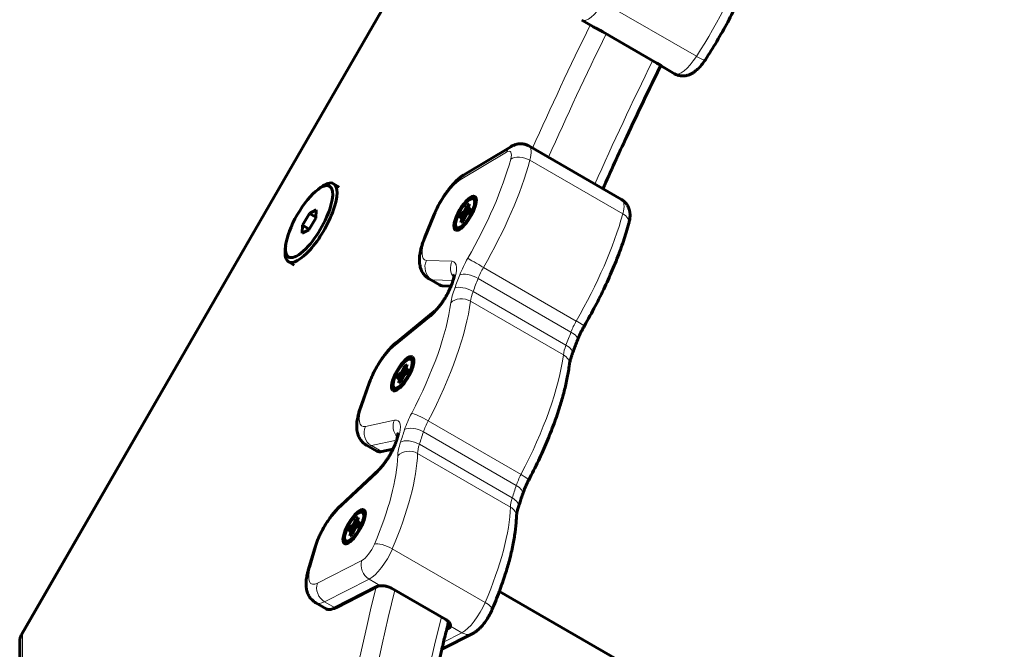
# Model space of a CAD drawing. Units: millimetres. Extents: x -3243 to 3027, y -2714 to 2475.
# Drawn here: x -803 to -595, y 138 to 271 of the extents above; entities that cross this region are included whole.
import ezdxf

# ---------------------------------------------------------------- set-up
doc = ezdxf.new("R2010")
doc.units = ezdxf.units.MM
doc.linetypes.add('K5LT_BASIC', pattern=[0])
doc.linetypes.add('K5LT_THIN', pattern=[0])

msp = doc.modelspace()

# ---------------------------------------------------------------- linework, layer by layer
at = {"color": 150, "linetype": 'K5LT_BASIC', "lineweight": 60}
for p, q in [((-802.77, 141.02), (-577, 532.06)), ((-684.55, 270.64), (-682.05, 269.2)), ((-680.11, 268.18), (-668.67, 261.58)), ((-667.44, 260.76), (-664.95, 259.32)), ((-709.29, 238.09), (-699.53, 243.94)), ((-695.72, 244.09), (-676.13, 232.78)), ((-740.21, 234.93), (-739.62, 235.38)), ((-736.94, 236.13), (-735.72, 235.42)), ((-709.31, 230.32), (-709.01, 230.93)), ((-709.01, 230.93), (-708.8, 231.53)), ((-709.01, 230.93), (-708.22, 230.14)), ((-708.8, 231.53), (-708.25, 231.83)), ((-708.8, 231.53), (-708.49, 231.12)), ((-708.47, 231.23), (-708.57, 230.72)), ((-708.57, 230.72), (-708.3, 230.75)), ((-708.57, 230.72), (-708.18, 230.28)), ((-708.25, 231.83), (-708.47, 231.23)), ((-708.3, 230.75), (-707.94, 230.94)), ((-708.3, 230.75), (-708.1, 230.5)), ((-707.94, 230.94), (-708.27, 230.02)), ((-742.04, 229.87), (-743.51, 227.39)), ((-742.16, 226.4), (-740.69, 228.88)), ((-740.63, 230.62), (-742.04, 229.87)), ((-740.68, 229.09), (-742.04, 229.87)), ((-740.69, 228.88), (-740.63, 230.62)), ((-717.74, 224.61), (-715.69, 229.63)), ((-710.38, 228.85), (-710.05, 229.77)), ((-710.02, 229.05), (-710.38, 228.85)), ((-710.05, 229.77), (-709.7, 229.97)), ((-710.05, 229.77), (-709.06, 229.37)), ((-709.75, 229.07), (-710.02, 229.05)), ((-709.85, 228.56), (-709.75, 229.07)), ((-709.75, 229.07), (-709.26, 228.96)), ((-709.7, 229.97), (-709.31, 230.32)), ((-709.7, 229.97), (-708.91, 229.57)), ((-709.31, 228.86), (-709.52, 228.26)), ((-709.31, 230.32), (-708.61, 229.83)), ((-709.01, 229.48), (-709.31, 228.86)), ((-708.62, 229.83), (-709.01, 229.48)), ((-708.27, 230.02), (-708.62, 229.83)), ((-743.51, 227.39), (-743.57, 225.66)), ((-742.07, 226.56), (-743.51, 227.39)), ((-710.06, 227.96), (-709.85, 228.56)), ((-709.52, 228.26), (-710.06, 227.96)), ((-709.85, 228.56), (-709.43, 228.53)), ((-743.57, 225.66), (-742.16, 226.4)), ((-747.04, 223.11), (-747.12, 222.37)), ((-746.44, 219.68), (-745.22, 218.97)), ((-716.77, 216.03), (-714.56, 214.76)), ((-712.13, 214.54), (-713.98, 214.6)), ((-712.02, 214.81), (-712.06, 214.7)), ((-723.73, 202.59), (-715.79, 209.06)), ((-722.19, 197.06), (-721.98, 197.66)), ((-721.98, 197.66), (-721.43, 197.96)), ((-721.98, 197.66), (-721.67, 197.25)), ((-721.43, 197.96), (-721.64, 197.36)), ((-723.55, 194.98), (-723.23, 195.9)), ((-723.23, 195.9), (-722.87, 196.1)), ((-723.23, 195.9), (-722.24, 195.5)), ((-722.87, 196.1), (-722.48, 196.44)), ((-722.87, 196.1), (-722.09, 195.7)), ((-722.48, 196.44), (-722.19, 197.06)), ((-722.48, 196.44), (-721.78, 195.96)), ((-722.19, 195.61), (-722.48, 194.99)), ((-722.19, 197.06), (-721.4, 196.27)), ((-721.8, 195.95), (-722.19, 195.61)), ((-721.44, 196.15), (-721.8, 195.95)), ((-721.64, 197.36), (-721.75, 196.85)), ((-721.75, 196.85), (-721.47, 196.88)), ((-721.75, 196.85), (-721.35, 196.41)), ((-721.47, 196.88), (-721.12, 197.07)), ((-721.47, 196.88), (-721.28, 196.63)), ((-721.12, 197.07), (-721.44, 196.15)), ((-731.3, 188.72), (-729.43, 194.02)), ((-723.2, 195.18), (-723.55, 194.98)), ((-723.24, 194.09), (-723.03, 194.69)), ((-722.7, 194.39), (-723.24, 194.09)), ((-722.92, 195.2), (-723.2, 195.18)), ((-723.03, 194.69), (-722.92, 195.2)), ((-723.03, 194.69), (-722.6, 194.66)), ((-722.92, 195.2), (-722.44, 195.09)), ((-722.48, 194.99), (-722.7, 194.39)), ((-730.01, 180.98), (-727.8, 179.71)), ((-723.68, 181.89), (-723.72, 181.79)), ((-724.4, 180.11), (-726.75, 179.6)), ((-735.54, 168.13), (-727.34, 175.86)), ((-733.11, 163.86), (-732.72, 164.2)), ((-732.72, 164.2), (-732.43, 164.82)), ((-732.72, 164.2), (-732.03, 163.72)), ((-732.43, 164.82), (-732.22, 165.42)), ((-732.43, 164.82), (-731.64, 164.03)), ((-732.22, 165.42), (-731.67, 165.72)), ((-732.22, 165.42), (-731.91, 165.01)), ((-731.89, 165.12), (-731.99, 164.61)), ((-731.99, 164.61), (-731.71, 164.63)), ((-731.99, 164.61), (-731.59, 164.17)), ((-731.67, 165.72), (-731.89, 165.12)), ((-731.71, 164.63), (-731.36, 164.83)), ((-731.71, 164.63), (-731.52, 164.38)), ((-731.36, 164.83), (-731.69, 163.91)), ((-733.8, 162.74), (-733.47, 163.66)), ((-733.44, 162.93), (-733.8, 162.74)), ((-733.48, 161.85), (-733.27, 162.45)), ((-732.94, 162.15), (-733.48, 161.85)), ((-733.47, 163.66), (-733.11, 163.86)), ((-733.47, 163.66), (-732.48, 163.26)), ((-733.16, 162.96), (-733.44, 162.93)), ((-733.27, 162.45), (-733.16, 162.96)), ((-733.27, 162.45), (-732.84, 162.41)), ((-733.16, 162.96), (-732.68, 162.85)), ((-733.11, 163.86), (-732.33, 163.46)), ((-732.72, 162.75), (-732.94, 162.15)), ((-732.43, 163.37), (-732.72, 162.75)), ((-732.04, 163.71), (-732.43, 163.37)), ((-731.69, 163.91), (-732.04, 163.71)), ((-742.26, 154.62), (-740.89, 159.27)), ((-727.78, 151.15), (-736.62, 146.64)), ((-727.44, 151.26), (-736.28, 146.75)), ((-724.69, 150.77), (-713.26, 144.17)), ((-701.94, 150.11), (-596.7, 89.38)), ((-701.94, 150.11), (-596.7, 89.38)), ((-740.7, 147.72), (-738.49, 146.44)), ((-736.79, 146.53), (-737.15, 146.41)), ((-712.59, 142.38), (-713.04, 142.15)), ((-712.74, 142.77), (-712.91, 142.69)), ((-803.18, -121.23), (-803.17, 139.52)), ((-707.54, 141.25), (-714.08, 137.92))]:
    msp.add_line(p, q, dxfattribs=at)
at = {"color": 7, "linetype": 'K5LT_THIN', "lineweight": 18}
for p, q in [((-802.62, 140.94), (-576.85, 531.98)), ((-679.95, 274.31), (-660.36, 263)), ((-710.2, 236.93), (-700.44, 242.78)), ((-695.49, 241.08), (-675.9, 229.77)), ((-717.42, 224.89), (-715.36, 229.91)), ((-711.91, 219.75), (-717.31, 219.94)), ((-705.3, 218.47), (-685.7, 207.16)), ((-706.42, 216.14), (-686.83, 204.83)), ((-716.19, 215.88), (-713.98, 214.6)), ((-711.72, 215.73), (-716.19, 215.88)), ((-707.47, 213.39), (-687.88, 202.08)), ((-708.03, 211.33), (-688.43, 200.02)), ((-724.28, 201.68), (-716.35, 208.15)), ((-730.92, 189.13), (-729.05, 194.43)), ((-724.1, 186.25), (-730.22, 184.92)), ((-716.96, 186.1), (-697.37, 174.79)), ((-717.96, 183.79), (-698.36, 172.48)), ((-723.64, 182.03), (-728.95, 180.87)), ((-728.95, 180.87), (-726.75, 179.6)), ((-718.82, 181.15), (-699.22, 169.84)), ((-719.2, 179.23), (-699.61, 167.92)), ((-735.93, 167.36), (-727.74, 175.09)), ((-741.83, 155.19), (-740.46, 159.83)), ((-724.53, 159.1), (-704.93, 147.79)), ((-730.95, 156.65), (-740.34, 151.86)), ((-729.44, 152.7), (-738.82, 147.91)), ((-729.44, 152.7), (-727.04, 151.31)), ((-727.78, 151.15), (-727.44, 151.26)), ((-738.82, 147.91), (-736.62, 146.64)), ((-736.62, 146.64), (-736.28, 146.75)), ((-709.84, 141.38), (-713.72, 139.41)), ((-712.59, 142.38), (-712.74, 142.77)), ((-712.24, 142.77), (-712.45, 143.16)), ((-712.24, 142.77), (-709.84, 141.38)), ((-802.63, -119.82), (-802.62, 140.94))]:
    msp.add_line(p, q, dxfattribs=at)
at = {"color": 150, "linetype": 'K5LT_BASIC', "lineweight": 60}
msp.add_arc((-800.17, 139.52), 3, 150, 179.9985, dxfattribs=at)
at = {"color": 7, "linetype": 'K5LT_THIN', "lineweight": 18}
for centre, major_axis, ratio, start_param, end_param in [((-668.52, 274.9), (19.77, 34.24), 0.333396, 4.554182, 5.221427), ((-681.3, 276.27), (3.25, 5.63), 0.333396, 3.141593, 4.554182), ((-576.86, 271.22), (138.99, 240.76), 0.333396, -4.515636, -4.409488), ((-574.41, 269.81), (137.49, 238.16), 0.333396, -4.513799, -4.406077), ((-564.61, 264.15), (137.49, 238.16), 0.333396, -4.513799, -4.406077), ((-661.7, 264.95), (3.25, 5.63), 0.333396, 3.141593, 4.554182), ((-660.98, 263.9), (2.51, -1.64), 0.148534, 5.056261, 6.283185), ((-697.99, 241.36), (-1.54, 2.57), 0.808778, 0, 0.602725), ((-701.42, 239.88), (1.75, 3.03), 0.333396, 5.377489, 6.822893), ((-698.97, 238.46), (3.25, 5.63), 0.333396, 5.377489, 6.283185), ((-719.12, 226.55), (18.27, 31.64), 0.333396, 4.710244, 5.377489), ((-716.67, 225.14), (19.77, 34.24), 0.333396, 4.710244, 5.377489), ((-697.1, 239.87), (-2.89, 0.79), 0.581829, 4.290018, 5.860815), ((-712.17, 231.13), (-3.5, -6.06), 0.333396, 3.6813, 5.101263), ((-707.75, 235.52), (-1.54, 2.57), 0.808778, 0, 0.602725), ((-679.38, 227.15), (3.25, 5.63), 0.333396, 5.377489, 6.283185), ((-712.91, 228.5), (2.78, -1.13), 0.357455, 2.776559, 3.141593), ((-697.08, 213.82), (19.77, 34.24), 0.333396, 4.710244, 5.377489), ((-677.5, 228.56), (-2.89, 0.79), 0.581829, 3.141593, 4.290018), ((-576.86, 271.22), (138.99, 240.76), 0.333396, 2.273392, 4.712229), ((-714.22, 226.11), (-3.5, -6.06), 0.333396, 5.101263, 6.459113), ((-714.97, 223.48), (2.78, -1.13), 0.357455, 2.776559, 3.141593), ((-706.02, 218.88), (-4.5, -7.79), 0.333396, 4.710244, 5.155164), ((-706.16, 218.98), (2.6, -1.5), 0.002022, 3.481496, 5.052293), ((-714.86, 218.52), (-0.1, -3), 0.928235, 4.252805, 5.823601), ((-709.46, 218.34), (-0.1, -3), 0.928235, 4.252805, 5.464124), ((-715.01, 213.58), (3.5, 6.06), 0.333396, 5.159932, 6.459113), ((-703.57, 217.46), (-3, -5.2), 0.333396, 4.710244, 5.155164), ((-554.47, 289.2), (-163.98, -284.07), 0.333396, -1.128021, -1.118114), ((-707.85, 215.48), (-2.8, 1.08), 0.403936, 4.339345, 5.910142), ((-552.02, 287.79), (-162.48, -281.47), 0.333396, -1.128021, -1.118114), ((-711.77, 224.7), (-5, -8.66), 0.333396, 0, 0.175927), ((-715.05, 213.47), (-3.5, -6.06), 0.333396, 0.71953, 2.018711), ((-707.05, 216.18), (-4.5, -7.79), 0.333396, -1.118114, -0.673226), ((-709.26, 213.63), (2.8, -1.07), 0.408308, 2.767716, 3.141593), ((-709.22, 213.74), (2.8, -1.07), 0.407993, 2.767776, 3.141593), ((-554.47, 289.2), (-164.88, -285.62), 0.333396, -1.123253, -1.122882), ((-708.91, 212.71), (-2.8, 1.06), 0.412356, 4.337728, 5.908524), ((-709.74, 209.61), (-2.98, 0.38), 0.737084, 4.196471, 5.767267), ((-704.6, 214.77), (-3, -5.2), 0.333396, -1.118114, -0.673226), ((-733.05, 190.08), (18.27, 31.65), 0.333396, 4.828925, 5.609959), ((-730.6, 188.66), (19.77, 34.24), 0.333396, 4.828925, 5.609959), ((-713.9, 206.73), (-1.89, 2.33), 0.709085, 0, 0.492487), ((-683.98, 206.15), (-3, -5.2), 0.333396, 4.710244, 5.155164), ((-686.57, 207.67), (2.6, -1.5), 0.002022, 5.052293, 6.283185), ((-532.42, 276.47), (-162.48, -281.47), 0.333396, -1.128021, -1.118114), ((-688.25, 204.17), (2.8, -1.08), 0.403936, 0, 1.197753), ((-725.58, 196.35), (-3.5, -6.06), 0.333396, 3.861123, 5.219442), ((-721.83, 200.27), (-1.89, 2.33), 0.709085, 0, 0.492487), ((-685.01, 203.45), (-3, -5.2), 0.333396, -1.118114, -0.673226), ((-689.31, 201.39), (-2.8, 1.06), 0.412356, 3.141593, 4.337728), ((-711.01, 177.35), (19.77, 34.24), 0.333396, 4.828925, 5.609959), ((-690.15, 198.3), (2.98, -0.38), 0.737084, 0, 1.054878), ((-726.6, 193.01), (2.83, -1), 0.45782, 2.757191, 3.141593), ((-727.46, 191.06), (-3.5, -6.06), 0.333396, 5.219442, 6.577761), ((-728.47, 187.72), (2.83, -1), 0.45782, 2.757191, 3.141593), ((-717.34, 187.13), (-4.5, -7.79), 0.333396, 4.828925, 5.273812), ((-718, 186.29), (-2.65, 1.4), 0.10962, 4.370341, 5.941138), ((-721.65, 184.84), (0.64, -2.93), 0.902177, 4.024964, 5.317508), ((-726.86, 180.11), (3.5, 6.06), 0.333396, 5.278581, 6.577761), ((-714.9, 185.71), (-3, -5.2), 0.333396, 4.828925, 5.273812), ((-727.77, 183.5), (0.64, -2.93), 0.902177, 4.024964, 5.59576), ((-554.47, 289.2), (-163.98, -284.07), 0.333396, -1.009373, -0.999466), ((-719.49, 182.83), (-2.85, 0.93), 0.501932, 4.316672, 5.887468), ((-552.02, 287.79), (-162.48, -281.47), 0.333396, -1.009373, -0.999466), ((-725.01, 189.64), (-5, -8.66), 0.333396, 0, 0.294576), ((-726.9, 180.01), (3.5, 6.06), 0.333396, 3.979771, 5.278952), ((-720.86, 180.86), (2.85, -0.93), 0.506027, 2.744718, 3.141593), ((-720.83, 180.96), (2.85, -0.93), 0.505732, 2.744802, 3.141593), ((-718.19, 184.53), (-4.5, -7.79), 0.333396, -0.999466, -0.554545), ((-554.47, 289.2), (-164.88, -285.62), 0.333396, -1.004605, -1.004234), ((-720.36, 180.17), (-2.85, 0.92), 0.509814, 4.314426, 5.885223), ((-715.74, 183.12), (-3, -5.2), 0.333396, -0.999466, -0.554545), ((-742.02, 153.59), (19.77, 34.24), 0.333396, 5.061395, 5.72864), ((-720.93, 177.28), (-3, 0.09), 0.801501, 4.120989, 5.691785), ((-744.47, 155), (18.27, 31.64), 0.333396, 5.061395, 5.72864), ((-725.29, 173.67), (-2.06, 2.18), 0.630553, 0, 0.443997), ((-695.3, 174.4), (-3, -5.2), 0.333396, 4.828925, 5.273812), ((-698.4, 174.98), (-2.65, 1.4), 0.10962, 3.141593, 4.370341), ((-532.42, 276.47), (-162.48, -281.47), 0.333396, -1.009373, -0.999466), ((-699.89, 171.52), (2.85, -0.93), 0.501932, 0, 1.175079), ((-696.14, 171.81), (-3, -5.2), 0.333396, -0.999466, -0.554545), ((-700.76, 168.85), (-2.85, 0.92), 0.509814, 3.141593, 4.314426), ((-736.77, 162.44), (-3.5, -6.06), 0.333396, 3.979771, 5.337621), ((-733.48, 165.94), (-2.06, 2.18), 0.630553, 0, 0.443997), ((-722.42, 142.28), (19.77, 34.24), 0.333396, 5.061395, 5.72864), ((-701.34, 165.97), (3, -0.09), 0.801501, 0, 0.979396), ((-729.85, 159.61), (1.75, 3.03), 0.333396, 3.615991, 5.061395), ((-725.86, 158.69), (-2.76, 1.18), 0.322399, 4.352466, 5.923263), ((-738.01, 158.42), (2.88, -0.85), 0.551799, 2.730331, 3.141593), ((-727.4, 158.2), (3.25, 5.63), 0.333396, 3.615991, 5.061395), ((-728.5, 155.23), (1.36, -2.67), 0.838673, 3.800362, 5.371158), ((-738.15, 157.79), (-3.5, -6.06), 0.333396, 5.337621, 6.757584), ((-739.38, 153.77), (2.88, -0.85), 0.551799, 2.730331, 3.141593), ((-737.89, 150.45), (1.36, -2.67), 0.838673, 3.800362, 5.371158), ((-574.41, 269.81), (137.49, 238.16), 0.333396, 2.275879, 3.141593), ((-735.7, 156.38), (-5, -8.66), 0.333396, 0, 0.474398), ((-707.81, 146.89), (3.25, 5.63), 0.333396, 3.615991, 5.061395), ((-706.26, 147.37), (-2.76, 1.18), 0.322399, 3.141593, 4.352466), ((-564.61, 264.15), (137.49, 238.16), 0.333396, 2.275879, 3.078458), ((-572.01, 257.27), (-128.75, -223.04), 0.333396, -0.85621, -0.852302), ((-708.9, 143.92), (1.36, -2.67), 0.838673, 5.371158, 6.283185), ((-800.17, 139.52), (3, 0), 0.816402, 2.526145, 3.141593), ((-800.17, 139.52), (-2.6, 1.5), 0.000151, 0, 0.339903)]:
    msp.add_ellipse(centre, major_axis=major_axis, ratio=ratio, start_param=start_param, end_param=end_param, dxfattribs=at)
at = {"color": 150, "linetype": 'K5LT_BASIC', "lineweight": 60}
for centre, major_axis, ratio, start_param, end_param in [((-742.1, 228.14), (4.32, 7.48), 0.333464, 0.659399, 2.482194), ((-742.1, 228.14), (4.32, 7.48), 0.333464, 4.152967, 6.942584), ((-741.69, 227.9), (4.75, 8.23), 0.333464, 4.152967, 6.283185), ((-741.69, 227.9), (4.75, 8.23), 0.333464, 0, 0.659399), ((-709.16, 229.9), (-2.05, -3.55), 0.333396, 3.141593, 6.283185), ((-709.16, 229.9), (-1.75, -3.03), 0.333396, 2.780146, 6.644632), ((-709.16, 229.9), (-2.05, -3.55), 0.333396, 0.507053, 3.141593), ((-709.16, 229.9), (-1.75, -3.03), 0.333396, 0.507053, 2.780146), ((-709.16, 229.9), (-1.75, -3.03), 0.333396, 0.361446, 0.507053), ((-709.16, 229.9), (-2.05, -3.55), 0.333396, 0, 0.507053), ((-741.69, 227.9), (4.75, 8.23), 0.333464, 2.482194, 3.141593), ((-742.1, 228.14), (4.32, 7.48), 0.333464, 2.482194, 4.152967), ((-741.69, 227.9), (4.75, 8.23), 0.333464, 3.141593, 4.152967), ((-709.56, 223.42), (-5, -8.66), 0.333396, 0, 0.175927), ((-722.34, 196.03), (-2.05, -3.55), 0.333396, 3.141593, 6.283185), ((-722.34, 196.03), (-2.05, -3.55), 0.333396, 0.507053, 3.141593), ((-722.34, 196.03), (-1.75, -3.03), 0.333396, 2.780146, 6.644632), ((-722.34, 196.03), (-1.75, -3.03), 0.333396, 0.507053, 2.780146), ((-722.34, 196.03), (-2.05, -3.55), 0.333396, 0, 0.507053), ((-722.34, 196.03), (-1.75, -3.03), 0.333396, 0.361446, 0.507053), ((-722.8, 188.37), (-5, -8.66), 0.333396, 0, 0.294576), ((-732.58, 163.78), (-2.05, -3.55), 0.333396, 3.141593, 6.283185), ((-732.58, 163.78), (-1.75, -3.03), 0.333396, 2.780146, 6.644632), ((-732.58, 163.78), (-2.05, -3.55), 0.333396, 0.507053, 3.141593), ((-732.58, 163.78), (-1.75, -3.03), 0.333396, 0.507053, 2.780146), ((-732.58, 163.78), (-2.05, -3.55), 0.333396, 0, 0.507053), ((-732.58, 163.78), (-1.75, -3.03), 0.333396, 0.361446, 0.507053), ((-733.49, 155.1), (-5, -8.66), 0.333396, 0, 0.361446), ((-733.49, 155.1), (-5, -8.66), 0.333396, 0.361446, 0.474398), ((-733.25, 154.96), (-4.85, -8.4), 0.333396, 0.361446, 0.474398)]:
    msp.add_ellipse(centre, major_axis=major_axis, ratio=ratio, start_param=start_param, end_param=end_param, dxfattribs=at)
for points, knots in [([(-658.46, 262.26), (-657.63, 263.54), (-656.83, 264.84), (-655.25, 267.5), (-654.48, 268.87), (-653, 271.6), (-652.3, 272.97), (-650.99, 275.68), (-650.37, 277.03), (-649.23, 279.66), (-648.71, 280.96), (-648, 282.83), (-647.78, 283.42), (-647.57, 284)], [0, 0, 0, 0, 12.491511, 12.491511, 25.217362, 25.217362, 37.839009, 37.839009, 50.225752, 50.225752, 62.37486, 62.37486, 68, 68, 68, 68]), ([(-680.11, 268.18), (-680.19, 268.23), (-680.34, 268.31), (-680.54, 268.42), (-680.71, 268.51), (-680.86, 268.58), (-681.01, 268.66), (-681.17, 268.74), (-681.32, 268.82), (-681.46, 268.88), (-681.59, 268.95), (-681.71, 269.01), (-681.84, 269.08), (-681.96, 269.14), (-682.02, 269.18), (-682.05, 269.2)], [0, 0, 0, 0, 2.080368, 3.70975, 4.878153, 6.002406, 7.194072, 8.470734, 9.669093, 10.765776, 11.778201, 12.809508, 14.020627, 15.084124, 16, 16, 16, 16]), ([(-658.46, 262.26), (-658.56, 262.11), (-658.67, 261.96), (-658.87, 261.67), (-658.98, 261.53), (-659.19, 261.25), (-659.3, 261.12), (-659.52, 260.86), (-659.63, 260.74), (-659.86, 260.51), (-659.97, 260.39), (-660.2, 260.18), (-660.32, 260.08), (-660.54, 259.9), (-660.64, 259.82), (-660.84, 259.67), (-660.93, 259.61), (-661.12, 259.49), (-661.21, 259.44), (-661.4, 259.33), (-661.5, 259.28), (-661.7, 259.19), (-661.81, 259.15), (-662.01, 259.07), (-662.11, 259.04), (-662.31, 258.98), (-662.41, 258.96), (-662.58, 258.92), (-662.66, 258.91), (-662.87, 258.88), (-663, 258.87), (-663.27, 258.87), (-663.4, 258.87), (-663.66, 258.89), (-663.79, 258.91), (-664.05, 258.96), (-664.17, 258.99), (-664.42, 259.07), (-664.54, 259.12), (-664.76, 259.22), (-664.86, 259.27), (-664.95, 259.32)], [0, 0, 0, 0, 1.479661, 1.479661, 2.943124, 2.943124, 4.391739, 4.391739, 5.827779, 5.827779, 7.25244, 7.25244, 8.664492, 8.664492, 9.872507, 9.872507, 10.897055, 10.897055, 11.921603, 11.921603, 12.940937, 12.940937, 13.943458, 13.943458, 14.905084, 14.905084, 15.77751, 15.77751, 16.465148, 16.465148, 17.630706, 17.630706, 18.767734, 18.767734, 19.884162, 19.884162, 20.986352, 20.986352, 22.079481, 22.079481, 23, 23, 23, 23]), ([(-667.88, 261.07), (-670.34, 256.07), (-672.74, 251.06), (-676.77, 242.39), (-678.47, 238.71), (-680.07, 235.06)], [1280.113686, 1280.113686, 1280.113686, 1280.113686, 1324.727413, 1324.727413, 1357.559059, 1357.559059, 1357.559059, 1357.559059]), ([(-668.67, 261.58), (-668.59, 261.53), (-668.45, 261.45), (-668.28, 261.34), (-668.15, 261.26), (-668.04, 261.18), (-667.93, 261.11), (-667.84, 261.04), (-667.75, 260.98), (-667.68, 260.93), (-667.61, 260.88), (-667.56, 260.84), (-667.51, 260.81), (-667.47, 260.78), (-667.45, 260.77), (-667.44, 260.76)], [0, 0, 0, 0, 2.080368, 3.70975, 4.878153, 6.002406, 7.194072, 8.470734, 9.669093, 10.765776, 11.778201, 12.809508, 14.020627, 15.084124, 16, 16, 16, 16]), ([(-699.53, 243.94), (-699.44, 243.99), (-699.36, 244.04), (-699.17, 244.13), (-699.08, 244.18), (-698.89, 244.26), (-698.79, 244.3), (-698.59, 244.37), (-698.5, 244.39), (-698.33, 244.44), (-698.25, 244.46), (-698.04, 244.5), (-697.9, 244.52), (-697.63, 244.55), (-697.5, 244.55), (-697.24, 244.54), (-697.1, 244.53), (-696.85, 244.5), (-696.72, 244.47), (-696.46, 244.41), (-696.34, 244.37), (-696.1, 244.28), (-695.98, 244.23), (-695.82, 244.14), (-695.77, 244.12), (-695.72, 244.09)], [0, 0, 0, 0, 0.978701, 0.978701, 1.957401, 1.957401, 2.936102, 2.936102, 3.844998, 3.844998, 4.580231, 4.580231, 5.799112, 5.799112, 6.983736, 6.983736, 8.142809, 8.142809, 9.283853, 9.283853, 10.412785, 10.412785, 11.534427, 11.534427, 12, 12, 12, 12]), ([(-709.29, 238.09), (-709.45, 238), (-709.6, 237.9), (-709.91, 237.69), (-710.06, 237.58), (-710.35, 237.34), (-710.5, 237.22), (-710.78, 236.97), (-710.91, 236.85), (-711.15, 236.61), (-711.26, 236.51), (-711.56, 236.2), (-711.74, 236), (-712.11, 235.58), (-712.3, 235.36), (-712.67, 234.89), (-712.85, 234.65), (-713.21, 234.15), (-713.39, 233.89), (-713.75, 233.36), (-713.92, 233.08), (-714.26, 232.52), (-714.43, 232.23), (-714.75, 231.65), (-714.9, 231.36), (-715.19, 230.77), (-715.32, 230.49), (-715.54, 230.01), (-715.62, 229.82), (-715.69, 229.63)], [0, 0, 0, 0, 1.867878, 1.867878, 3.735755, 3.735755, 5.603633, 5.603633, 7.322781, 7.322781, 8.747182, 8.747182, 11.188286, 11.188286, 13.676563, 13.676563, 16.206206, 16.206206, 18.775275, 18.775275, 21.384887, 21.384887, 24.03924, 24.03924, 26.692618, 26.692618, 29.300613, 29.300613, 31, 31, 31, 31]), ([(-674.61, 227.77), (-674.58, 227.89), (-674.54, 228.02), (-674.48, 228.3), (-674.45, 228.45), (-674.41, 228.71), (-674.4, 228.82), (-674.38, 229.03), (-674.37, 229.14), (-674.36, 229.35), (-674.36, 229.45), (-674.36, 229.65), (-674.36, 229.75), (-674.38, 229.93), (-674.39, 230.01), (-674.4, 230.13), (-674.41, 230.18), (-674.43, 230.32), (-674.45, 230.41), (-674.49, 230.57), (-674.51, 230.64), (-674.57, 230.84), (-674.61, 230.97), (-674.72, 231.22), (-674.78, 231.34), (-674.9, 231.58), (-674.97, 231.69), (-675.13, 231.9), (-675.21, 232), (-675.38, 232.2), (-675.48, 232.29), (-675.67, 232.46), (-675.77, 232.54), (-675.96, 232.67), (-676.04, 232.73), (-676.13, 232.78)], [0, 0, 0, 0, 1.192638, 1.192638, 2.625712, 2.625712, 3.647173, 3.647173, 4.654393, 4.654393, 5.627505, 5.627505, 6.527083, 6.527083, 7.27308, 7.27308, 7.704515, 7.704515, 8.567385, 8.567385, 9.225045, 9.225045, 10.444301, 10.444301, 11.626337, 11.626337, 12.780064, 12.780064, 13.913435, 13.913435, 15.032807, 15.032807, 16.143336, 16.143336, 17, 17, 17, 17]), ([(-683.97, 206.16), (-683.18, 207.53), (-682.42, 208.9), (-680.99, 211.65), (-680.31, 213.01), (-679.04, 215.71), (-678.45, 217.04), (-677.36, 219.65), (-676.86, 220.93), (-675.95, 223.43), (-675.54, 224.64), (-674.97, 226.48), (-674.79, 227.13), (-674.61, 227.77)], [0, 0, 0, 0, 12.782365, 12.782365, 25.325264, 25.325264, 37.63445, 37.63445, 49.702635, 49.702635, 61.505625, 61.505625, 68, 68, 68, 68]), ([(-717.74, 224.61), (-717.86, 224.33), (-717.96, 224.05), (-718.16, 223.51), (-718.25, 223.24), (-718.4, 222.71), (-718.47, 222.46), (-718.59, 221.96), (-718.64, 221.71), (-718.71, 221.28), (-718.74, 221.08), (-718.78, 220.71), (-718.8, 220.53), (-718.8, 220.32), (-718.81, 220.28), (-718.81, 220.05), (-718.81, 219.85), (-718.79, 219.56), (-718.79, 219.46), (-718.77, 219.26), (-718.75, 219.16), (-718.71, 218.89), (-718.67, 218.71), (-718.58, 218.37), (-718.53, 218.21), (-718.41, 217.9), (-718.34, 217.76), (-718.2, 217.47), (-718.12, 217.34), (-717.94, 217.09), (-717.85, 216.97), (-717.66, 216.74), (-717.56, 216.63), (-717.34, 216.44), (-717.23, 216.34), (-717, 216.18), (-716.89, 216.1), (-716.77, 216.03)], [0, 0, 0, 0, 2.529034, 2.529034, 5.0206, 5.0206, 7.466148, 7.466148, 9.855583, 9.855583, 11.77083, 11.77083, 13.594246, 13.594246, 13.970122, 13.970122, 15.983321, 15.983321, 17.000739, 17.000739, 18.012728, 18.012728, 19.845355, 19.845355, 21.539118, 21.539118, 23.116307, 23.116307, 24.605038, 24.605038, 26.026039, 26.026039, 27.401545, 27.401545, 28.746597, 28.746597, 30, 30, 30, 30]), ([(-496.76, 224.93), (-502.56, 214.88), (-508.58, 204.96), (-520.81, 185.69), (-527.02, 176.34), (-539.55, 158.35), (-545.85, 149.7), (-558.44, 133.21), (-564.73, 125.36), (-577.18, 110.54), (-583.34, 103.56), (-591.89, 94.38), (-594.31, 91.82), (-596.7, 89.38), (-596.7, 89.38), (-600.21, 85.9), (-603.73, 82.27), (-607.54, 78.62), (-607.87, 78.3), (-608.38, 77.82), (-608.57, 77.63), (-610.87, 75.49), (-613, 73.48), (-615.58, 71.14), (-616.06, 70.71), (-617.17, 69.71), (-617.82, 69.11), (-622.67, 64.99), (-626.91, 61.29), (-634.17, 55.55), (-637.24, 53.29), (-641.02, 50.5), (-641.74, 50), (-643.08, 49.06), (-643.7, 48.64), (-644.48, 48.1), (-644.65, 48), (-645.08, 47.68), (-645.33, 47.52), (-645.69, 47.28), (-645.8, 47.2), (-650.03, 44.59), (-654.27, 41.75), (-662.03, 37.43), (-665.67, 35.62), (-672.32, 32.72), (-675.34, 31.57), (-678.69, 30.51), (-679.11, 30.37), (-680.45, 29.99), (-681.37, 29.72), (-683.47, 29.17), (-684.64, 28.91), (-687.92, 28.25), (-689.98, 27.95), (-693.72, 27.64), (-695.42, 27.6), (-698.54, 27.7), (-699.97, 27.83), (-702.62, 28.22), (-703.85, 28.48), (-705.61, 28.96), (-706.16, 29.13), (-707.25, 29.49), (-707.78, 29.69), (-709.55, 30.4), (-710.75, 30.98), (-711.9, 31.64)], [0, 0, 0, 0, 88.717719, 88.717719, 175.724337, 175.724337, 260.96789, 260.96789, 344.530239, 344.530239, 426.117694, 426.117694, 458.259691, 458.259691, 458.26179, 458.26179, 505.380187, 505.380187, 509.800065, 509.800065, 512.348447, 512.348447, 541.161768, 541.161768, 547.699353, 547.699353, 556.490705, 556.490705, 615.140732, 615.140732, 659.361973, 659.361973, 669.900904, 669.900904, 679.000626, 679.000626, 681.458433, 681.458433, 685.276636, 685.276636, 686.828046, 686.828046, 749.647954, 749.647954, 808.254686, 808.254686, 860.13607, 860.13607, 867.667814, 867.667814, 884.333113, 884.333113, 906.252874, 906.252874, 946.751687, 946.751687, 982.62315, 982.62315, 1014.984221, 1014.984221, 1044.807322, 1044.807322, 1059.013295, 1059.013295, 1072.909742, 1072.909742, 1106.357438, 1106.357438, 1106.357438, 1106.357438]), ([(-712.02, 214.81), (-711.95, 215), (-711.89, 215.18), (-711.77, 215.52), (-711.72, 215.69), (-711.65, 215.98), (-711.61, 216.12), (-711.57, 216.33), (-711.56, 216.42), (-711.54, 216.56), (-711.53, 216.61), (-711.52, 216.7), (-711.52, 216.75), (-711.51, 216.81), (-711.51, 216.84), (-711.52, 216.87), (-711.52, 216.88), (-711.52, 216.88)], [0, 0, 0, 0, 1.883234, 1.883234, 3.707081, 3.707081, 5.454621, 5.454621, 6.777308, 6.777308, 7.814482, 7.814482, 8.851656, 8.851656, 9.884565, 9.884565, 11, 11, 11, 11]), ([(-712.06, 214.7), (-712.08, 214.65), (-712.1, 214.6), (-712.18, 214.4), (-712.24, 214.27), (-712.39, 213.92), (-712.48, 213.72), (-712.68, 213.3), (-712.79, 213.08), (-713.02, 212.65), (-713.15, 212.44), (-713.4, 212.01), (-713.53, 211.8), (-713.8, 211.39), (-713.93, 211.19), (-714.2, 210.82), (-714.33, 210.64), (-714.59, 210.3), (-714.72, 210.15), (-714.97, 209.86), (-715.09, 209.72), (-715.32, 209.49), (-715.43, 209.38), (-715.62, 209.2), (-715.71, 209.12), (-715.79, 209.06)], [0, 0, 0, 0, 0.564487, 0.564487, 1.972665, 1.972665, 3.999949, 3.999949, 6.076249, 6.076249, 8.196944, 8.196944, 10.337799, 10.337799, 12.43469, 12.43469, 14.483931, 14.483931, 16.479349, 16.479349, 18.412221, 18.412221, 20.270694, 20.270694, 22, 22, 22, 22]), ([(-685.45, 203.09), (-685.38, 203.29), (-685.3, 203.49), (-685.13, 203.89), (-685.03, 204.1), (-684.84, 204.51), (-684.74, 204.72), (-684.54, 205.13), (-684.43, 205.34), (-684.2, 205.75), (-684.09, 205.96), (-683.97, 206.16)], [0, 0, 0, 0, 3.4, 3.4, 6.8, 6.8, 10.2, 10.2, 13.6, 13.6, 17, 17, 17, 17]), ([(-723.73, 202.59), (-723.89, 202.46), (-724.05, 202.32), (-724.36, 202.04), (-724.52, 201.89), (-724.83, 201.58), (-724.98, 201.42), (-725.28, 201.08), (-725.43, 200.91), (-725.77, 200.51), (-725.95, 200.28), (-726.32, 199.8), (-726.5, 199.55), (-726.86, 199.03), (-727.04, 198.77), (-727.39, 198.22), (-727.56, 197.94), (-727.89, 197.36), (-728.05, 197.07), (-728.36, 196.49), (-728.51, 196.19), (-728.78, 195.61), (-728.91, 195.33), (-729.17, 194.7), (-729.31, 194.35), (-729.43, 194.02)], [0, 0, 0, 0, 2.155353, 2.155353, 4.279058, 4.279058, 6.402763, 6.402763, 8.526468, 8.526468, 11.172855, 11.172855, 13.861795, 13.861795, 16.59252, 16.59252, 19.367558, 19.367558, 22.192915, 22.192915, 24.972328, 24.972328, 27.706336, 27.706336, 31, 31, 31, 31]), ([(-685.45, 203.09), (-685.52, 202.91), (-685.59, 202.72), (-685.74, 202.35), (-685.81, 202.17), (-685.95, 201.8), (-686.02, 201.62), (-686.23, 201.06), (-686.37, 200.7), (-686.51, 200.33)], [0, 0, 0, 0, 3.2, 3.2, 6.4, 6.4, 9.6, 9.6, 16, 16, 16, 16]), ([(-687.17, 197.91), (-687.16, 197.99), (-687.15, 198.08), (-687.11, 198.26), (-687.1, 198.36), (-687.04, 198.61), (-687.01, 198.77), (-686.94, 199.02), (-686.91, 199.12), (-686.83, 199.39), (-686.78, 199.57), (-686.65, 199.94), (-686.58, 200.13), (-686.51, 200.33)], [0, 0, 0, 0, 2.910604, 2.910604, 5.821208, 5.821208, 10.021208, 10.021208, 12.469085, 12.469085, 16.669085, 16.669085, 21, 21, 21, 21]), ([(-695.75, 173.58), (-695.03, 174.94), (-694.35, 176.31), (-693.07, 179.01), (-692.48, 180.34), (-691.37, 182.96), (-690.87, 184.25), (-689.95, 186.75), (-689.53, 187.97), (-688.87, 190.11), (-688.6, 191.04), (-688.1, 192.95), (-687.87, 193.92), (-687.49, 195.8), (-687.33, 196.72), (-687.2, 197.71), (-687.18, 197.81), (-687.17, 197.91)], [0, 0, 0, 0, 12.425451, 12.425451, 24.624076, 24.624076, 36.584961, 36.584961, 48.285169, 48.285169, 57.602709, 57.602709, 67.714269, 67.714269, 77.825829, 77.825829, 79, 79, 79, 79]), ([(-731.3, 188.72), (-731.4, 188.45), (-731.49, 188.18), (-731.64, 187.66), (-731.71, 187.4), (-731.8, 187.04), (-731.82, 186.93), (-731.88, 186.62), (-731.92, 186.42), (-731.98, 186.01), (-732.01, 185.81), (-732.04, 185.42), (-732.05, 185.22), (-732.05, 184.83), (-732.04, 184.64), (-732.02, 184.34), (-732.01, 184.24), (-731.98, 184.04), (-731.97, 183.94), (-731.91, 183.67), (-731.87, 183.5), (-731.77, 183.17), (-731.72, 183.01), (-731.59, 182.71), (-731.52, 182.57), (-731.36, 182.3), (-731.28, 182.17), (-731.1, 181.92), (-731, 181.81), (-730.8, 181.59), (-730.7, 181.49), (-730.48, 181.3), (-730.36, 181.21), (-730.16, 181.08), (-730.09, 181.03), (-730.01, 180.98)], [0, 0, 0, 0, 2.53671, 2.53671, 5.030623, 5.030623, 6.085169, 6.085169, 8.13096, 8.13096, 10.176752, 10.176752, 12.220713, 12.220713, 14.258217, 14.258217, 15.331934, 15.331934, 16.365261, 16.365261, 18.188847, 18.188847, 19.877017, 19.877017, 21.454587, 21.454587, 22.949241, 22.949241, 24.382256, 24.382256, 25.773467, 25.773467, 27.139504, 27.139504, 28, 28, 28, 28]), ([(-723.68, 181.89), (-723.63, 182.06), (-723.58, 182.22), (-723.5, 182.52), (-723.47, 182.65), (-723.42, 182.89), (-723.41, 182.99), (-723.39, 183.13), (-723.38, 183.18), (-723.38, 183.27), (-723.37, 183.31), (-723.37, 183.36), (-723.37, 183.39), (-723.37, 183.41), (-723.37, 183.41), (-723.37, 183.4)], [0, 0, 0, 0, 1.936967, 1.936967, 3.793551, 3.793551, 5.497727, 5.497727, 6.600956, 6.600956, 7.704185, 7.704185, 8.802228, 8.802228, 10, 10, 10, 10]), ([(-723.72, 181.79), (-723.77, 181.62), (-723.83, 181.45), (-723.97, 181.08), (-724.05, 180.88), (-724.22, 180.5), (-724.31, 180.3), (-724.41, 180.1), (-724.41, 180.09), (-724.52, 179.86), (-724.63, 179.65), (-724.86, 179.22), (-724.98, 179), (-725.23, 178.57), (-725.36, 178.36), (-725.63, 177.95), (-725.76, 177.75), (-726.03, 177.38), (-726.16, 177.2), (-726.43, 176.86), (-726.56, 176.7), (-726.81, 176.41), (-726.93, 176.28), (-727.15, 176.04), (-727.25, 175.95), (-727.34, 175.86)], [0, 0, 0, 0, 1.90161, 1.90161, 3.866951, 3.866951, 5.765856, 5.765856, 5.888154, 5.888154, 7.958365, 7.958365, 10.072989, 10.072989, 12.211888, 12.211888, 14.307017, 14.307017, 16.354749, 16.354749, 18.348912, 18.348912, 20.280669, 20.280669, 22, 22, 22, 22]), ([(-697.04, 170.58), (-696.98, 170.77), (-696.92, 170.96), (-696.77, 171.34), (-696.7, 171.54), (-696.53, 171.94), (-696.45, 172.14), (-696.26, 172.55), (-696.16, 172.76), (-695.96, 173.17), (-695.86, 173.38), (-695.75, 173.58)], [0, 0, 0, 0, 3.6, 3.6, 7.2, 7.2, 10.8, 10.8, 14.4, 14.4, 18, 18, 18, 18]), ([(-697.91, 167.93), (-697.85, 168.11), (-697.79, 168.28), (-697.68, 168.64), (-697.62, 168.81), (-697.51, 169.17), (-697.45, 169.34), (-697.28, 169.88), (-697.16, 170.23), (-697.04, 170.58)], [0, 0, 0, 0, 3.2, 3.2, 6.4, 6.4, 9.6, 9.6, 16, 16, 16, 16]), ([(-735.54, 168.13), (-735.73, 167.95), (-735.91, 167.77), (-736.28, 167.38), (-736.47, 167.17), (-736.84, 166.74), (-737.02, 166.51), (-737.39, 166.04), (-737.57, 165.8), (-737.93, 165.29), (-738.11, 165.03), (-738.46, 164.49), (-738.64, 164.21), (-738.97, 163.64), (-739.14, 163.35), (-739.45, 162.77), (-739.6, 162.47), (-739.88, 161.89), (-740.01, 161.6), (-740.26, 161.03), (-740.37, 160.75), (-740.58, 160.2), (-740.68, 159.92), (-740.81, 159.53), (-740.85, 159.4), (-740.89, 159.27)], [0, 0, 0, 0, 2.462797, 2.462797, 4.975445, 4.975445, 7.53494, 7.53494, 10.136188, 10.136188, 12.777796, 12.777796, 15.461556, 15.461556, 18.192501, 18.192501, 20.901227, 20.901227, 23.564791, 23.564791, 26.186764, 26.186764, 28.767374, 28.767374, 30, 30, 30, 30]), ([(-698.34, 165.88), (-698.34, 165.93), (-698.33, 166), (-698.32, 166.13), (-698.31, 166.21), (-698.29, 166.37), (-698.28, 166.45), (-698.25, 166.61), (-698.24, 166.67), (-698.2, 166.87), (-698.17, 167), (-698.1, 167.28), (-698.06, 167.42), (-697.98, 167.69), (-697.95, 167.81), (-697.91, 167.93)], [0, 0, 0, 0, 2.894073, 2.894073, 5.788145, 5.788145, 8.682218, 8.682218, 10.622309, 10.622309, 14.502493, 14.502493, 18.0776, 18.0776, 21, 21, 21, 21]), ([(-703.5, 146.2), (-702.95, 147.5), (-702.43, 148.79), (-701.95, 150.08), (-701.94, 150.09), (-701.52, 151.32), (-701.07, 152.55), (-700.37, 154.73), (-700.09, 155.71), (-699.54, 157.76), (-699.29, 158.83), (-698.89, 160.81), (-698.74, 161.72), (-698.5, 163.49), (-698.41, 164.35), (-698.35, 165.41), (-698.34, 165.65), (-698.34, 165.88)], [0, 0, 0, 0, 12.033802, 12.033802, 12.181633, 12.181633, 23.809375, 23.809375, 33.605391, 33.605391, 44.774512, 44.774512, 54.928603, 54.928603, 65.082594, 65.082594, 68, 68, 68, 68]), ([(-742.26, 154.62), (-742.34, 154.36), (-742.41, 154.11), (-742.49, 153.73), (-742.52, 153.61), (-742.58, 153.29), (-742.62, 153.09), (-742.68, 152.69), (-742.7, 152.49), (-742.73, 152.09), (-742.74, 151.9), (-742.74, 151.51), (-742.73, 151.32), (-742.7, 151.02), (-742.69, 150.92), (-742.66, 150.71), (-742.64, 150.61), (-742.59, 150.35), (-742.55, 150.17), (-742.44, 149.85), (-742.38, 149.69), (-742.25, 149.4), (-742.18, 149.25), (-742.02, 148.99), (-741.94, 148.86), (-741.75, 148.62), (-741.66, 148.5), (-741.45, 148.29), (-741.35, 148.19), (-741.12, 148), (-741.01, 147.91), (-740.82, 147.79), (-740.76, 147.75), (-740.7, 147.72)], [0, 0, 0, 0, 2.452001, 2.452001, 3.629217, 3.629217, 5.638763, 5.638763, 7.648309, 7.648309, 9.650054, 9.650054, 11.63331, 11.63331, 12.740581, 12.740581, 13.758973, 13.758973, 15.538528, 15.538528, 17.187271, 17.187271, 18.73027, 18.73027, 20.194262, 20.194262, 21.600295, 21.600295, 22.966826, 22.966826, 24.310383, 24.310383, 25, 25, 25, 25]), ([(-727.78, 151.15), (-727.77, 151.15), (-727.75, 151.16), (-727.69, 151.19), (-727.64, 151.21), (-727.59, 151.23)], [1.223056, 1.223056, 1.223056, 1.223056, 1.59773, 1.59773, 2.920774, 2.920774, 2.920774, 2.920774]), ([(-727.59, 151.23), (-727.59, 151.23), (-727.59, 151.23), (-727.53, 151.25), (-727.47, 151.26), (-727.34, 151.29), (-727.28, 151.3), (-727.15, 151.31), (-727.1, 151.31), (-727.04, 151.31)], [2.920774, 2.920774, 2.920774, 2.920774, 2.940726, 2.940726, 4.279848, 4.279848, 5.614019, 5.614019, 6.61204, 6.61204, 6.61204, 6.61204]), ([(-724.69, 150.77), (-724.83, 150.85), (-725.04, 150.95), (-725.31, 151.05), (-725.47, 151.1), (-725.64, 151.15), (-725.81, 151.19), (-725.98, 151.23), (-726.15, 151.26), (-726.31, 151.28), (-726.48, 151.29), (-726.66, 151.31), (-726.85, 151.31), (-726.98, 151.31), (-727.04, 151.31)], [0, 0, 0, 0, 3.153749, 4.146705, 5.100463, 6.11379, 7.205236, 8.244767, 9.222024, 10.184367, 11.212047, 12.362195, 13.624846, 15, 15, 15, 15]), ([(-707.54, 141.25), (-707.46, 141.29), (-707.38, 141.33), (-707.25, 141.41), (-707.19, 141.45), (-707.04, 141.54), (-706.95, 141.61), (-706.77, 141.74), (-706.68, 141.8), (-706.51, 141.94), (-706.42, 142.01), (-706.25, 142.16), (-706.17, 142.24), (-706.01, 142.4), (-705.92, 142.48), (-705.73, 142.68), (-705.62, 142.8), (-705.41, 143.06), (-705.3, 143.19), (-705.09, 143.46), (-704.98, 143.6), (-704.77, 143.89), (-704.67, 144.04), (-704.47, 144.34), (-704.38, 144.5), (-704.19, 144.82), (-704.1, 144.98), (-703.92, 145.31), (-703.83, 145.48), (-703.66, 145.83), (-703.58, 146.01), (-703.5, 146.2)], [0, 0, 0, 0, 0.849728, 0.849728, 1.489588, 1.489588, 2.547747, 2.547747, 3.600544, 3.600544, 4.64917, 4.64917, 5.697796, 5.697796, 6.746423, 6.746423, 8.210674, 8.210674, 9.686508, 9.686508, 11.175189, 11.175189, 12.678982, 12.678982, 14.201843, 14.201843, 15.749272, 15.749272, 17.285553, 17.285553, 19, 19, 19, 19]), ([(-712.65, 143.7), (-712.74, 143.36), (-712.82, 143.03), (-712.94, 142.57), (-712.96, 142.46), (-713.01, 142.28), (-713.03, 142.21), (-713.27, 141.23), (-713.5, 140.32), (-713.84, 138.91), (-713.96, 138.41), (-714.09, 137.89), (-714.09, 137.86), (-714.14, 137.65), (-714.19, 137.47), (-714.43, 136.42), (-714.64, 135.55), (-714.9, 134.41), (-714.96, 134.15), (-715.03, 133.87), (-715.03, 133.84), (-715.1, 133.53), (-715.17, 133.23), (-715.44, 131.94), (-715.7, 130.9), (-715.97, 129.58), (-716.05, 129.26), (-716.31, 127.97), (-716.53, 126.98), (-716.89, 125.21), (-717.04, 124.44), (-717.36, 122.88), (-717.49, 122.11), (-717.71, 120.99), (-717.77, 120.66), (-719.1, 113.52), (-720.09, 106.97), (-720.91, 99.7), (-721.03, 98.68), (-721.2, 96.79), (-721.29, 95.91), (-721.43, 94.28), (-721.49, 93.54), (-721.57, 92.58), (-721.58, 92.38), (-721.64, 91.73), (-721.66, 91.31), (-721.86, 88.53), (-721.96, 86.26), (-722.1, 81.82), (-722.13, 79.64), (-722.09, 75.75), (-722.03, 74.01), (-721.95, 71.66), (-721.91, 71.07), (-721.84, 69.8), (-721.81, 69.11), (-721.74, 68.41), (-721.73, 68.33), (-721.68, 67.63), (-721.62, 67), (-721.53, 65.97), (-721.5, 65.57), (-721.23, 63.26), (-721, 61.33), (-720.39, 57.51), (-719.99, 55.63), (-719.39, 52.78), (-719.14, 51.87), (-718.86, 50.82), (-718.83, 50.68), (-718.1, 48.47), (-717.48, 46.27), (-715.98, 42.49), (-715.19, 40.77), (-713.56, 37.74), (-712.74, 36.41), (-711.08, 34.02), (-710.25, 32.97), (-708.57, 31.07), (-707.72, 30.22), (-706.8, 29.39), (-706.76, 29.35), (-706.71, 29.31)], [1644.773717, 1644.773717, 1644.773717, 1644.773717, 1648.235103, 1648.235103, 1649.416082, 1649.416082, 1650.090124, 1650.090124, 1659.51905, 1659.51905, 1664.671314, 1664.671314, 1664.952796, 1664.952796, 1666.847683, 1666.847683, 1675.965278, 1675.965278, 1678.706628, 1678.706628, 1678.95786, 1678.95786, 1682.031276, 1682.031276, 1692.820419, 1692.820419, 1696.177262, 1696.177262, 1706.781763, 1706.781763, 1715.208657, 1715.208657, 1723.714692, 1723.714692, 1727.406732, 1727.406732, 1802.435715, 1802.435715, 1814.761574, 1814.761574, 1825.590539, 1825.590539, 1834.94068, 1834.94068, 1837.466124, 1837.466124, 1842.972756, 1842.972756, 1872.528586, 1872.528586, 1901.984787, 1901.984787, 1926.912627, 1926.912627, 1935.710902, 1935.710902, 1945.654746, 1945.654746, 1946.714293, 1946.714293, 1956.331848, 1956.331848, 1962.469369, 1962.469369, 1992.969889, 1992.969889, 2026.175791, 2026.175791, 2043.318325, 2043.318325, 2045.906374, 2045.906374, 2087.743433, 2087.743433, 2127.073312, 2127.073312, 2162.177595, 2162.177595, 2194.144413, 2194.144413, 2223.899109, 2223.899109, 2225.352089, 2225.352089, 2225.352089, 2225.352089]), ([(-713.26, 144.17), (-713.18, 144.13), (-713.05, 144.05), (-712.89, 143.92), (-712.78, 143.83), (-712.7, 143.75), (-712.66, 143.71), (-712.64, 143.69)], [0, 0, 0, 0, 2.439972, 4.45087, 6.106036, 7.22162, 8, 8, 8, 8]), ([(-712.7, 143.76), (-712.65, 143.7), (-712.58, 143.59), (-712.5, 143.44), (-712.46, 143.32), (-712.45, 143.23), (-712.45, 143.18), (-712.45, 143.16)], [0, 0, 0, 0, 2.124876, 3.970785, 5.689778, 7.032629, 8, 8, 8, 8]), ([(-712.64, 143.69), (-712.59, 143.64), (-712.5, 143.53), (-712.39, 143.38), (-712.32, 143.24), (-712.26, 143.1), (-712.23, 142.97), (-712.23, 142.85), (-712.24, 142.79), (-712.24, 142.77)], [0, 0, 0, 0, 1.735908, 3.251486, 4.599934, 5.98888, 7.607311, 8.940117, 10, 10, 10, 10]), ([(-712.74, 142.77), (-712.69, 142.8), (-712.61, 142.86), (-712.53, 142.95), (-712.48, 143.04), (-712.47, 143.09), (-712.46, 143.11)], [0, 0, 0, 0, 2.20626, 4.41252, 5.968076, 7, 7, 7, 7]), ([(-712.59, 142.38), (-712.58, 142.38), (-712.56, 142.39), (-712.5, 142.42), (-712.46, 142.45), (-712.39, 142.51), (-712.36, 142.54), (-712.3, 142.6), (-712.28, 142.64), (-712.25, 142.71), (-712.25, 142.74), (-712.24, 142.77)], [1.223056, 1.223056, 1.223056, 1.223056, 1.59773, 1.59773, 2.940726, 2.940726, 4.279848, 4.279848, 5.614019, 5.614019, 6.61204, 6.61204, 6.61204, 6.61204])]:
    msp.add_open_spline(points, degree=3, knots=knots, dxfattribs=at)
for points in [[(-727.44, 151.26), (-727.43, 151.26), (-727.42, 151.27), (-727.41, 151.27)], [(-712.46, 143.11), (-712.46, 143.12), (-712.46, 143.14), (-712.45, 143.16)]]:
    msp.add_open_spline(points, degree=3, dxfattribs=at)

doc.saveas('drawing.dxf')
